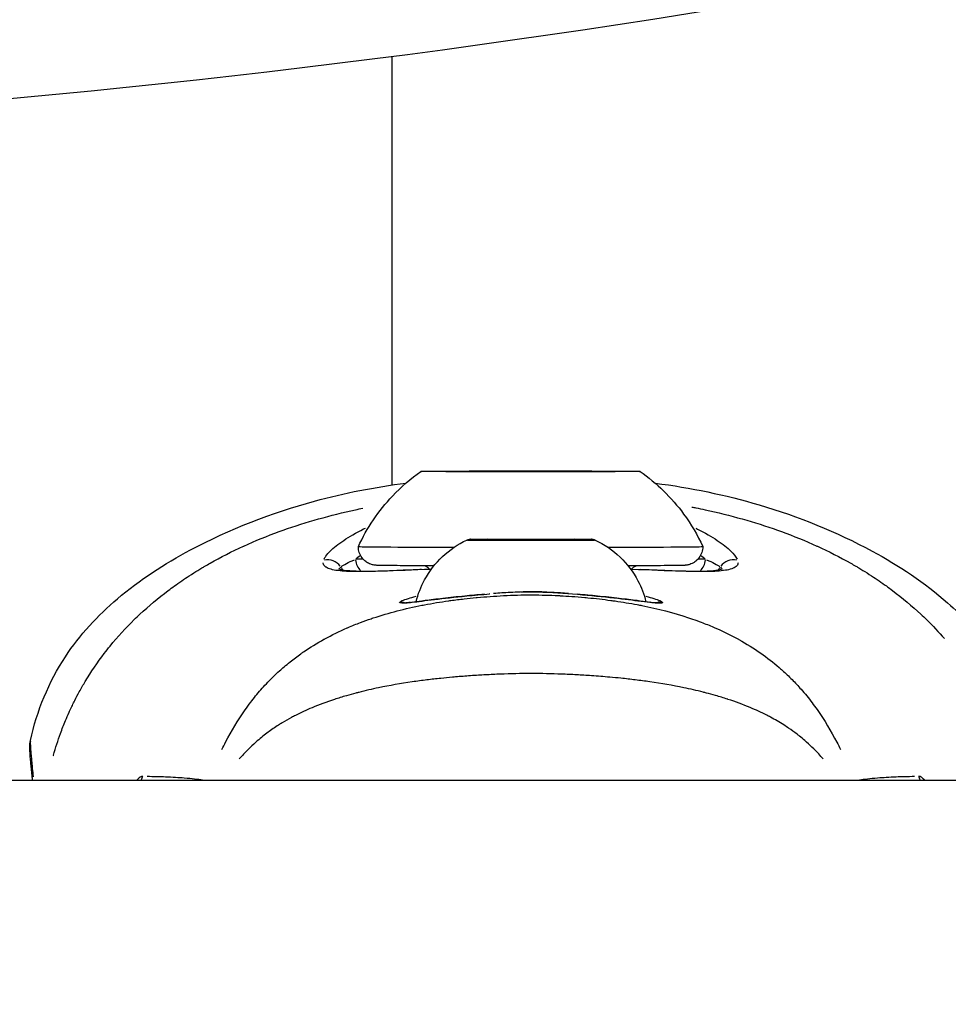
# Model space of a CAD drawing. Units: millimetres. Extents: x -630 to 20909, y 5 to 16285.
# Drawn here: x 4558 to 4617, y 11005 to 11068 of the extents above; entities that cross this region are included whole.
import ezdxf

# ---------------------------------------------------------------- set-up
doc = ezdxf.new("R2010")
doc.units = ezdxf.units.MM
doc.header["$MEASUREMENT"] = 0
doc.styles.get("Standard").update_dxf_attribs({"font": 'square721_bt_roman.ttf'})
doc.dimstyles.get("Standard").update_dxf_attribs({"dimtxt": 200, "dimasz": 100, "dimexe": 0.18, "dimexo": 0.0625, "dimgap": 40, "dimtad": 1, "dimdec": 0, "dimlfac": 0.1, "dimrnd": 5, "dimzin": 0, "dimdsep": 46, "dimtxsty": 'Standard', "dimcen": 0.09, "dimse1": 1, "dimse2": 1, "dimadec": 0, "dimazin": 0, "dimtfac": 1, "dimtdec": 0, "dimtofl": 0, "dimtmove": 0, "dimatfit": 3, "dimfxl": 1, "dimtolj": 1, "dimtzin": 0, "dimarcsym": 0})

# ---------------------------------------------------------------- blocks, each defined once
blk = doc.blocks.new('*D1')
at = {"color": 0, "lineweight": -2, "transparency": 16777216}
blk.add_line((252.589, 15776.29), (8642.548, 15776.29), dxfattribs=at)
at = {"color": 0, "transparency": 16777216}
for points in [[(252.589, 15817.956), (252.589, 15734.623), (2.589, 15776.29)], [(8642.548, 15817.956), (8642.548, 15734.623), (8892.548, 15776.29)]]:
    blk.add_solid(points, dxfattribs=at)
at = {"layer": 'Defpoints', "color": 0, "transparency": 16777216}
for p in [(8892.548, 15776.29), (2.589, 11225.148), (8892.548, 10743.285)]:
    blk.add_point(p, dxfattribs=at)
at = {"color": 0, "transparency": 16777216, "insert": (4447.568, 16055.756), "char_height": 350, "attachment_point": 5}
blk.add_mtext('\\A1;890', dxfattribs=at)
blk = doc.blocks.new('*D16')
at = {"color": 0, "lineweight": -2, "transparency": 16777216}
blk.add_line((8979.7, 13519.725), (8979.7, 10715.025), dxfattribs=at)
at = {"color": 0, "transparency": 16777216}
for points in [[(8963.034, 13519.725), (8996.367, 13519.725), (8979.7, 13619.725)], [(8963.034, 10715.025), (8996.367, 10715.025), (8979.7, 10615.025)]]:
    blk.add_solid(points, dxfattribs=at)
at = {"layer": 'Defpoints', "color": 0, "transparency": 16777216}
for p in [(1214.676, 13619.725), (1685.739, 10615.025), (8979.7, 10615.025)]:
    blk.add_point(p, dxfattribs=at)
at = {"color": 0, "transparency": 16777216, "insert": (9122.118, 12117.375), "char_height": 200, "attachment_point": 5, "rotation": 90}
blk.add_mtext('\\A1;300', dxfattribs=at)

msp = doc.modelspace()

# ---------------------------------------------------------------- linework, layer by layer
for p, q in [((4581.591, 11065.343), (4581.591, 11037.967)), ((4587.189, 11038.84), (4587.189, 11038.834)), ((4588.22, 11038.826), (4588.22, 11038.824)), ((4588.314, 11038.846), (4588.314, 11038.829)), ((4588.317, 11038.829), (4588.317, 11038.823)), ((4588.947, 11038.837), (4588.947, 11038.822)), ((4589.417, 11038.85), (4589.417, 11038.842)), ((4591.472, 11038.85), (4591.472, 11038.842)), ((4591.947, 11038.837), (4591.947, 11038.822)), ((4592.578, 11038.846), (4592.578, 11038.823)), ((4592.581, 11038.829), (4592.581, 11038.823)), ((4592.679, 11038.826), (4592.679, 11038.824)), ((4593.704, 11038.84), (4593.704, 11038.834)), ((4587.729, 11034.5), (4589.102, 11034.51)), ((4589.106, 11034.49), (4587.729, 11034.5)), ((4589.102, 11034.51), (4591.852, 11034.51)), ((4589.102, 11034.51), (4589.102, 11034.49)), ((4591.856, 11034.49), (4589.106, 11034.49)), ((4591.852, 11034.51), (4593.229, 11034.5)), ((4591.852, 11034.51), (4591.852, 11034.49)), ((4593.229, 11034.5), (4591.856, 11034.49)), ((4583.139, 11030.51), (4583.139, 11030.51)), ((4597.819, 11030.511), (4597.819, 11030.511)), ((4581.591, 11025.18), (4581.591, 11025.18)), ((4596.697, 11025.572), (4596.697, 11025.572)), ((4444.12, 11019.118), (4667.597, 11019.118))]:
    msp.add_line(p, q)
msp.add_arc((4499.263, 11700.025), 640, 257.043081, 282.956919)
for centre, major_axis in [((4590.447, 11038.837), (7, 0)), ((4590.447, 11038.837), (1.5, 0)), ((4590.479, 11034.5), (3.891, 0))]:
    msp.add_ellipse(centre, major_axis=major_axis, ratio=0.004317)
for centre, major_axis, ratio, start_param, end_param in [((4587.283, 11038.837), (-0.7, 0), 0.004317, 4.846973, 7.721205), ((4587.015, 11038.846), (1.298, 0), 0.004317, 4.846973, 6.674008), ((4587.019, 11038.829), (1.298, 0), 0.004317, 5.894171, 7.721205), ((4588.863, 11038.849), (-0.7, 0), 0.004317, 3.799776, 6.674008), ((4588.868, 11038.825), (-0.7, 0), 0.004317, 5.894171, 8.768403), ((4590.444, 11038.854), (1.298, 0), 0.004317, 3.799776, 5.62681), ((4590.451, 11038.82), (-1.298, 0), 0.004317, 3.799776, 5.62681), ((4592.027, 11038.849), (0.7, 0), 0.004317, 5.894171, 8.768403), ((4592.032, 11038.825), (0.7, 0), 0.004317, 3.799776, 6.674008), ((4593.876, 11038.846), (-1.298, 0), 0.004317, 5.894171, 7.721205), ((4593.88, 11038.829), (-1.298, 0), 0.004317, 4.846973, 6.674008), ((4593.612, 11038.837), (0.7, 0), 0.004317, 4.846973, 7.721205), ((4590.447, 11034.037), (-11, 0), 0.004317, 6.281198, 7.394604), ((4590.479, 11034.453), (-4.104, 0), 0.004317, 0.148801, 2.992791), ((4590.447, 11034.037), (11, 0), 0.004317, 5.17819, 6.285172), ((4577.491, 11032.207), (-0.944, 0.33), 0.975653, 4.106415, 5.254998), ((4579.168, 11033.24), (-0.021, 1), 0.980128, 2.104042, 2.304628), ((4580.199, 11033.255), (-0.011, 1), 0.92879, 1.63756, 2.420674), ((4590.447, 11033.202), (-12.034, 0), 0.004317, 5.810039, 5.898627), ((4590.447, 11033.202), (12.034, 0), 0.004317, 0.386272, 0.473236), ((4600.689, 11033.255), (-0.011, -1), 0.928121, 0.720379, 1.503955), ((4601.725, 11033.24), (-0.021, -1), 0.979764, 0.834422, 1.037232), ((4603.402, 11032.207), (-0.941, -0.338), 0.975516, 4.162007, 5.310587), ((4587.875, 11030.514), (-0.039, 0.498), 0.307776, 0.001127, 0.021419), ((4593.091, 11030.514), (0.039, 0.498), 0.308626, 6.261901, 6.282065), ((4582.183, 11029.997), (-0.441, 0.235), 0.997645, 4.74743, 5.378171), ((4582.183, 11029.997), (-0.436, 0.244), 0.997607, 4.712399, 4.712587), ((4582.952, 11029.985), (-0.058, 0.497), 0.917543, 0.004257, 0.080893), ((4598.009, 11029.985), (0.058, 0.497), 0.917865, 6.202997, 6.278965), ((4598.773, 11029.997), (-0.436, -0.244), 0.997539, 4.712401, 4.71262), ((4598.773, 11029.997), (0.105, 0.488), 0.999264, 0.035067, 0.666271), ((4566.978, 11018.682), (0.03, 1.5), 0.978081, 1.12345, 1.286343), ((4613.939, 11018.682), (0.031, -1.5), 0.978448, 1.855076, 2.017972)]:
    msp.add_ellipse(centre, major_axis=major_axis, ratio=ratio, start_param=start_param, end_param=end_param)
for points, knots in [([(4579.447, 11034.037), (4579.99, 11035.216), (4580.735, 11036.319), (4582.178, 11037.845), (4582.791, 11038.376), (4583.448, 11038.837)], [0, 0, 0, 0, 0.3891498, 0.3891498, 0.6299818, 0.6299818, 0.6299818, 0.6299818]), ([(4597.447, 11038.837), (4598.509, 11038.091), (4599.459, 11037.159), (4600.7, 11035.465), (4601.112, 11034.766), (4601.447, 11034.037)], [0, 0, 0, 0, 0.38915, 0.38915, 0.6299818, 0.6299818, 0.6299818, 0.6299818]), ([(4558.503, 11021.65), (4558.915, 11023.539), (4559.671, 11025.394), (4561.651, 11028.39), (4562.8, 11029.631), (4565.485, 11031.911), (4567.07, 11032.935), (4571.216, 11035.15), (4573.905, 11036.188), (4578.561, 11037.459), (4580.515, 11037.84), (4582.49, 11038.089)], [0, 0, 0, 0, 0.581397, 0.581397, 1.082462, 1.082462, 1.650604, 1.650604, 2.507728, 2.507728, 3.103325, 3.103325, 3.103325, 3.103325]), ([(4598.411, 11038.084), (4600.668, 11037.797), (4602.895, 11037.337), (4607.554, 11035.955), (4609.99, 11034.976), (4613.98, 11032.82), (4615.625, 11031.736), (4617.576, 11030.015), (4618.045, 11029.56), (4618.487, 11029.08)], [0.795706, 0.795706, 0.795706, 0.795706, 1.475654, 1.475654, 2.258601, 2.258601, 2.851145, 2.851145, 3.04791, 3.04791, 3.04791, 3.04791]), ([(4559.962, 11020.663), (4559.967, 11020.68), (4559.971, 11020.698), (4559.976, 11020.715), (4560.108, 11021.183), (4560.257, 11021.646), (4560.422, 11022.101), (4560.523, 11022.377), (4560.629, 11022.651), (4560.742, 11022.923), (4560.816, 11023.1), (4560.892, 11023.277), (4560.971, 11023.452), (4560.989, 11023.493), (4561.008, 11023.533), (4561.026, 11023.573), (4561.076, 11023.681), (4561.126, 11023.788), (4561.178, 11023.895), (4561.229, 11024.001), (4561.28, 11024.104), (4561.332, 11024.207), (4561.426, 11024.394), (4561.523, 11024.579), (4561.624, 11024.763), (4561.745, 11024.984), (4561.87, 11025.202), (4562, 11025.418), (4562.371, 11026.037), (4562.779, 11026.635), (4563.218, 11027.209), (4563.34, 11027.368), (4563.464, 11027.526), (4563.59, 11027.681), (4564.07, 11028.27), (4564.584, 11028.833), (4565.133, 11029.37), (4565.252, 11029.487), (4565.373, 11029.603), (4565.495, 11029.717), (4566.063, 11030.248), (4566.664, 11030.751), (4567.297, 11031.227), (4567.427, 11031.325), (4567.559, 11031.422), (4567.693, 11031.518), (4568.002, 11031.741), (4568.319, 11031.957), (4568.643, 11032.167), (4568.829, 11032.288), (4569.042, 11032.421), (4569.197, 11032.517), (4569.283, 11032.569), (4569.368, 11032.621), (4569.454, 11032.672), (4569.516, 11032.708), (4569.577, 11032.745), (4569.639, 11032.781), (4569.75, 11032.846), (4569.862, 11032.91), (4569.974, 11032.974), (4570.664, 11033.363), (4571.374, 11033.724), (4572.102, 11034.056), (4572.111, 11034.06), (4572.121, 11034.064), (4572.13, 11034.068), (4572.868, 11034.404), (4573.623, 11034.712), (4574.398, 11034.994), (4574.48, 11035.024), (4574.563, 11035.053), (4574.645, 11035.082), (4576.12, 11035.606), (4577.661, 11036.038), (4579.268, 11036.386), (4579.42, 11036.419), (4579.574, 11036.452), (4579.728, 11036.483)], [0.1759623, 0.1759623, 0.1759623, 0.1759623, 0.1770924, 0.1770924, 0.1770924, 0.2075249, 0.2075249, 0.2075249, 0.2259917, 0.2259917, 0.2259917, 0.2380834, 0.2380834, 0.2380834, 0.2408765, 0.2408765, 0.2408765, 0.2483188, 0.2483188, 0.2483188, 0.2557612, 0.2557612, 0.2557612, 0.2692616, 0.2692616, 0.2692616, 0.2855308, 0.2855308, 0.2855308, 0.3321548, 0.3321548, 0.3321548, 0.3450699, 0.3450699, 0.3450699, 0.3939725, 0.3939725, 0.3939725, 0.404609, 0.404609, 0.404609, 0.4539539, 0.4539539, 0.4539539, 0.4641481, 0.4641481, 0.4641481, 0.4877859, 0.4877859, 0.4877859, 0.50136, 0.50136, 0.50136, 0.5088024, 0.5088024, 0.5088024, 0.514106, 0.514106, 0.514106, 0.5236872, 0.5236872, 0.5236872, 0.5824684, 0.5824684, 0.5824684, 0.5832263, 0.5832263, 0.5832263, 0.6427654, 0.6427654, 0.6427654, 0.6490612, 0.6490612, 0.6490612, 0.7618436, 0.7618436, 0.7618436, 0.7725705, 0.7725705, 0.7725705, 0.7725705]), ([(4600.754, 11036.561), (4600.838, 11036.545), (4600.923, 11036.528), (4601.007, 11036.511), (4601.207, 11036.471), (4601.406, 11036.429), (4601.605, 11036.386), (4603.211, 11036.038), (4604.751, 11035.606), (4606.225, 11035.083), (4606.308, 11035.053), (4606.391, 11035.024), (4606.474, 11034.994), (4607.249, 11034.711), (4608.005, 11034.404), (4608.742, 11034.068), (4608.751, 11034.064), (4608.76, 11034.06), (4608.768, 11034.056), (4609.497, 11033.724), (4610.207, 11033.363), (4610.898, 11032.973), (4611.01, 11032.91), (4611.121, 11032.846), (4611.232, 11032.781), (4611.294, 11032.745), (4611.356, 11032.708), (4611.418, 11032.671), (4611.504, 11032.62), (4611.589, 11032.568), (4611.675, 11032.516), (4611.83, 11032.421), (4612.042, 11032.288), (4612.227, 11032.168), (4612.552, 11031.957), (4612.869, 11031.741), (4613.179, 11031.518), (4613.312, 11031.422), (4613.444, 11031.325), (4613.574, 11031.227), (4614.207, 11030.751), (4614.808, 11030.248), (4615.376, 11029.717), (4615.499, 11029.603), (4615.619, 11029.487), (4615.738, 11029.371), (4616.137, 11028.98), (4616.518, 11028.575), (4616.881, 11028.157)], [0.2183882, 0.2183882, 0.2183882, 0.2183882, 0.2242373, 0.2242373, 0.2242373, 0.2381542, 0.2381542, 0.2381542, 0.3508909, 0.3508909, 0.3508909, 0.3572312, 0.3572312, 0.3572312, 0.4167698, 0.4167698, 0.4167698, 0.4174837, 0.4174837, 0.4174837, 0.4763083, 0.4763083, 0.4763083, 0.4858447, 0.4858447, 0.4858447, 0.491193, 0.491193, 0.491193, 0.4986353, 0.4986353, 0.4986353, 0.5121736, 0.5121736, 0.5121736, 0.5358469, 0.5358469, 0.5358469, 0.5460142, 0.5460142, 0.5460142, 0.5953854, 0.5953854, 0.5953854, 0.6060035, 0.6060035, 0.6060035, 0.641571, 0.641571, 0.641571, 0.641571]), ([(4577.256, 11033.239), (4577.287, 11033.3), (4577.326, 11033.365), (4577.447, 11033.531), (4577.538, 11033.636), (4577.867, 11033.962), (4578.157, 11034.193), (4578.871, 11034.67), (4579.301, 11034.918), (4579.822, 11035.179), (4579.861, 11035.198), (4579.9, 11035.217)], [0.024056935, 0.024056935, 0.024056935, 0.024056935, 0.024902667, 0.024902667, 0.02615399, 0.02615399, 0.028656636, 0.028656636, 0.031159282, 0.031159282, 0.031357575, 0.031357575, 0.031357575, 0.031357575]), ([(4601.002, 11035.207), (4601.036, 11035.19), (4601.07, 11035.173), (4601.593, 11034.912), (4602.015, 11034.668), (4602.551, 11034.311), (4602.713, 11034.194), (4603.005, 11033.964), (4603.134, 11033.85), (4603.429, 11033.559), (4603.56, 11033.39), (4603.637, 11033.238)], [0.056012832, 0.056012832, 0.056012832, 0.056012832, 0.056185742, 0.056185742, 0.058688388, 0.058688388, 0.059939711, 0.059939711, 0.061191035, 0.061191035, 0.063289425, 0.063289425, 0.063289425, 0.063289425]), ([(4584.277, 11032.804), (4584.141, 11032.805), (4584.009, 11032.805), (4583.105, 11032.809), (4582.435, 11032.812), (4581.4, 11032.82), (4581.026, 11032.825), (4580.734, 11032.831), (4580.68, 11032.832), (4580.597, 11032.836), (4580.578, 11032.836), (4580.492, 11032.847), (4580.472, 11032.849), (4580.42, 11032.858), (4580.383, 11032.866), (4580.312, 11032.884), (4580.278, 11032.895), (4580.194, 11032.924), (4580.143, 11032.947), (4580.014, 11033.014), (4579.938, 11033.065), (4579.778, 11033.202), (4579.697, 11033.295), (4579.565, 11033.504), (4579.514, 11033.624), (4579.459, 11033.841), (4579.447, 11033.94), (4579.447, 11034.037)], [2.350388, 2.350388, 2.350388, 2.350388, 2.40247, 2.40247, 2.715301, 2.715301, 3.028931, 3.028931, 3.136749, 3.136749, 3.188283, 3.188283, 3.199507, 3.199507, 3.213385, 3.213385, 3.224539, 3.224539, 3.241408, 3.241408, 3.268754, 3.268754, 3.304883, 3.304883, 3.343018, 3.343018, 3.372295, 3.372295, 3.372295, 3.372295]), ([(4583.139, 11030.511), (4583.259, 11030.995), (4583.442, 11031.466), (4583.977, 11032.457), (4584.37, 11032.968), (4585.282, 11033.828), (4585.811, 11034.188), (4586.376, 11034.453)], [0.0435211, 0.0435211, 0.0435211, 0.0435211, 0.192349, 0.192349, 0.3812233, 0.3812233, 0.5683867, 0.5683867, 0.5683867, 0.5683867]), ([(4586.376, 11034.453), (4586.395, 11034.462), (4586.415, 11034.47), (4586.45, 11034.481), (4586.465, 11034.485), (4586.487, 11034.49), (4586.494, 11034.491), (4586.511, 11034.494), (4586.52, 11034.496), (4586.534, 11034.497), (4586.54, 11034.498), (4586.554, 11034.499), (4586.56, 11034.5), (4586.581, 11034.501), (4586.592, 11034.501), (4586.645, 11034.503), (4586.702, 11034.504), (4586.94, 11034.507), (4587.189, 11034.509), (4587.774, 11034.512), (4588.099, 11034.513), (4588.808, 11034.515), (4589.201, 11034.516), (4590.008, 11034.517), (4590.432, 11034.517), (4591.256, 11034.517), (4591.667, 11034.516), (4592.424, 11034.515), (4592.781, 11034.514), (4593.396, 11034.511), (4593.662, 11034.51), (4594.073, 11034.507), (4594.221, 11034.505), (4594.333, 11034.503), (4594.354, 11034.502), (4594.383, 11034.501), (4594.392, 11034.5), (4594.412, 11034.499), (4594.417, 11034.498), (4594.431, 11034.497), (4594.442, 11034.495), (4594.468, 11034.491), (4594.484, 11034.487), (4594.514, 11034.479), (4594.528, 11034.475), (4594.556, 11034.465), (4594.569, 11034.459), (4594.582, 11034.453)], [0, 0, 0, 0, 0.006477, 0.006477, 0.011626, 0.011626, 0.014587, 0.014587, 0.01908, 0.01908, 0.024117, 0.024117, 0.033133, 0.033133, 0.05788, 0.05788, 0.132314, 0.132314, 0.279399, 0.279399, 0.40414, 0.40414, 0.528444, 0.528444, 0.652601, 0.652601, 0.776723, 0.776723, 0.90086, 0.90086, 1.02508, 1.02508, 1.149633, 1.149633, 1.187735, 1.187735, 1.206398, 1.206398, 1.211445, 1.211445, 1.217655, 1.217655, 1.223389, 1.223389, 1.228057, 1.228057, 1.232544, 1.232544, 1.232544, 1.232544]), ([(4594.582, 11034.453), (4595.163, 11034.18), (4595.705, 11033.808), (4596.622, 11032.929), (4597.011, 11032.413), (4597.529, 11031.434), (4597.703, 11030.979), (4597.819, 11030.512)], [0, 0, 0, 0, 0.1922959, 0.1922959, 0.3811549, 0.3811549, 0.5248029, 0.5248029, 0.5248029, 0.5248029]), ([(4601.447, 11034.037), (4601.447, 11033.907), (4601.426, 11033.776), (4601.343, 11033.532), (4601.282, 11033.417), (4601.129, 11033.213), (4601.035, 11033.123), (4600.88, 11033.015), (4600.826, 11032.984), (4600.72, 11032.932), (4600.667, 11032.911), (4600.579, 11032.883), (4600.542, 11032.873), (4600.492, 11032.862), (4600.474, 11032.858), (4600.434, 11032.851), (4600.414, 11032.848), (4600.379, 11032.843), (4600.364, 11032.842), (4600.33, 11032.839), (4600.315, 11032.838), (4600.263, 11032.834), (4600.235, 11032.833), (4600.098, 11032.829), (4599.952, 11032.826), (4599.347, 11032.819), (4598.726, 11032.814), (4597.559, 11032.808), (4597.137, 11032.806), (4596.681, 11032.805)], [0, 0, 0, 0, 0.03897, 0.03897, 0.077231, 0.077231, 0.115494, 0.115494, 0.134181, 0.134181, 0.151547, 0.151547, 0.163781, 0.163781, 0.170778, 0.170778, 0.181751, 0.181751, 0.194303, 0.194303, 0.217047, 0.217047, 0.28055, 0.28055, 0.471609, 0.471609, 0.837449, 0.837449, 1.013379, 1.013379, 1.013379, 1.013379]), ([(4583.491, 11032.566), (4583.325, 11032.559), (4583.162, 11032.552), (4583.001, 11032.546), (4582.986, 11032.545), (4582.971, 11032.544), (4582.956, 11032.544), (4582.61, 11032.529), (4582.273, 11032.516), (4581.953, 11032.503), (4581.938, 11032.502), (4581.922, 11032.502), (4581.907, 11032.501), (4581.59, 11032.488), (4581.288, 11032.477), (4581, 11032.467), (4580.985, 11032.466), (4580.97, 11032.466), (4580.955, 11032.465), (4580.67, 11032.455), (4580.399, 11032.447), (4580.142, 11032.442), (4580.128, 11032.442), (4580.115, 11032.441), (4580.101, 11032.441), (4579.846, 11032.436), (4579.603, 11032.433), (4579.377, 11032.434), (4579.365, 11032.435), (4579.353, 11032.435), (4579.341, 11032.435), (4578.878, 11032.438), (4578.483, 11032.456), (4578.155, 11032.498), (4578.148, 11032.498), (4578.141, 11032.499), (4578.134, 11032.5), (4577.974, 11032.521), (4577.831, 11032.548), (4577.707, 11032.583), (4577.702, 11032.584), (4577.698, 11032.585), (4577.694, 11032.586), (4577.569, 11032.621), (4577.465, 11032.664), (4577.384, 11032.715), (4577.382, 11032.717), (4577.381, 11032.718), (4577.379, 11032.719), (4577.298, 11032.771), (4577.242, 11032.832), (4577.213, 11032.902), (4577.213, 11032.903), (4577.212, 11032.904), (4577.212, 11032.905), (4577.199, 11032.937), (4577.192, 11032.971), (4577.191, 11033.007)], [0.02915954, 0.02915954, 0.02915954, 0.02915954, 0.0297616, 0.0297616, 0.0297616, 0.02981721, 0.02981721, 0.02981721, 0.0311144, 0.0311144, 0.0311144, 0.03117621, 0.03117621, 0.03117621, 0.0324672, 0.0324672, 0.0324672, 0.03253432, 0.03253432, 0.03253432, 0.03382, 0.03382, 0.03382, 0.03388941, 0.03388941, 0.03388941, 0.0351728, 0.0351728, 0.0351728, 0.03524084, 0.03524084, 0.03524084, 0.0378784, 0.0378784, 0.0378784, 0.03793427, 0.03793427, 0.03793427, 0.0392312, 0.0392312, 0.0392312, 0.03927615, 0.03927615, 0.03927615, 0.040584, 0.040584, 0.040584, 0.0406153, 0.0406153, 0.0406153, 0.0419368, 0.0419368, 0.0419368, 0.04195358, 0.04195358, 0.04195358, 0.04254592, 0.04254592, 0.04254592, 0.04254592]), ([(4583.997, 11032.597), (4583.96, 11032.637), (4583.919, 11032.673), (4583.843, 11032.725), (4583.81, 11032.745), (4583.745, 11032.777), (4583.713, 11032.789), (4583.674, 11032.802), (4583.666, 11032.804), (4583.658, 11032.807)], [0.05592443, 0.05592443, 0.05592443, 0.05592443, 0.07217767, 0.07217767, 0.08379692, 0.08379692, 0.09435534, 0.09435534, 0.09703902, 0.09703902, 0.09703902, 0.09703902]), ([(4597.236, 11032.807), (4597.216, 11032.801), (4597.194, 11032.793), (4597.14, 11032.772), (4597.106, 11032.756), (4597.023, 11032.708), (4596.974, 11032.672), (4596.92, 11032.62), (4596.909, 11032.609), (4596.898, 11032.598)], [2.27523341, 2.27523341, 2.27523341, 2.27523341, 2.28241373, 2.28241373, 2.29370046, 2.29370046, 2.31160801, 2.31160801, 2.31627722, 2.31627722, 2.31627722, 2.31627722]), ([(4603.703, 11033.007), (4603.703, 11032.971), (4603.696, 11032.937), (4603.684, 11032.906), (4603.684, 11032.905), (4603.683, 11032.904), (4603.683, 11032.903), (4603.655, 11032.832), (4603.6, 11032.772), (4603.521, 11032.72), (4603.519, 11032.719), (4603.517, 11032.718), (4603.515, 11032.716), (4603.436, 11032.665), (4603.334, 11032.623), (4603.211, 11032.588), (4603.207, 11032.586), (4603.202, 11032.585), (4603.197, 11032.584), (4603.074, 11032.549), (4602.933, 11032.522), (4602.775, 11032.501), (4602.768, 11032.5), (4602.76, 11032.499), (4602.753, 11032.498), (4602.429, 11032.456), (4602.038, 11032.438), (4601.584, 11032.435), (4601.571, 11032.435), (4601.557, 11032.435), (4601.544, 11032.434), (4601.322, 11032.433), (4601.083, 11032.436), (4600.831, 11032.441), (4600.815, 11032.441), (4600.799, 11032.441), (4600.783, 11032.441), (4600.53, 11032.447), (4600.264, 11032.455), (4599.984, 11032.464), (4599.967, 11032.465), (4599.949, 11032.465), (4599.931, 11032.466), (4599.35, 11032.486), (4598.712, 11032.512), (4598.016, 11032.541), (4597.997, 11032.542), (4597.978, 11032.543), (4597.959, 11032.544), (4597.799, 11032.55), (4597.636, 11032.557), (4597.47, 11032.564)], [0.00074365, 0.00074365, 0.00074365, 0.00074365, 0.00133454, 0.00133454, 0.00133454, 0.0013528, 0.0013528, 0.0013528, 0.00267134, 0.00267134, 0.00267134, 0.0027056, 0.0027056, 0.0027056, 0.004009, 0.004009, 0.004009, 0.0040584, 0.0040584, 0.0040584, 0.00534905, 0.00534905, 0.00534905, 0.0054112, 0.0054112, 0.0054112, 0.00803928, 0.00803928, 0.00803928, 0.0081168, 0.0081168, 0.0081168, 0.00938914, 0.00938914, 0.00938914, 0.0094696, 0.0094696, 0.0094696, 0.01074239, 0.01074239, 0.01074239, 0.0108224, 0.0108224, 0.0108224, 0.01345543, 0.01345543, 0.01345543, 0.013528, 0.013528, 0.013528, 0.01412926, 0.01412926, 0.01412926, 0.01412926]), ([(4578.19, 11032.616), (4578.19, 11032.616), (4578.192, 11032.615), (4578.213, 11032.606), (4578.281, 11032.582), (4578.553, 11032.528), (4578.811, 11032.499), (4579.608, 11032.46), (4580.236, 11032.465), (4581.863, 11032.51), (4582.941, 11032.552), (4584.121, 11032.602)], [0.102775, 0.102775, 0.102775, 0.102775, 0.12499, 0.12499, 0.258049, 0.258049, 0.476052, 0.476052, 0.817641, 0.817641, 1.231016, 1.231016, 1.231016, 1.231016]), ([(4596.838, 11032.601), (4596.861, 11032.6), (4596.884, 11032.599), (4598.087, 11032.548), (4599.161, 11032.506), (4600.921, 11032.46), (4601.645, 11032.462), (4602.356, 11032.529), (4602.53, 11032.561), (4602.677, 11032.601), (4602.705, 11032.614), (4602.705, 11032.614)], [2.568267, 2.568267, 2.568267, 2.568267, 2.576301, 2.576301, 2.993081, 2.993081, 3.407376, 3.407376, 3.592504, 3.592504, 3.688383, 3.688383, 3.688383, 3.688383]), ([(4570.73, 11021.083), (4570.808, 11021.24), (4570.888, 11021.396), (4570.97, 11021.552), (4571.334, 11022.245), (4571.743, 11022.934), (4572.212, 11023.602), (4572.328, 11023.766), (4572.447, 11023.929), (4572.57, 11024.09), (4572.776, 11024.362), (4572.994, 11024.629), (4573.221, 11024.889), (4573.335, 11025.019), (4573.452, 11025.147), (4573.571, 11025.274), (4573.841, 11025.561), (4574.123, 11025.838), (4574.418, 11026.104), (4574.511, 11026.188), (4574.607, 11026.272), (4574.703, 11026.354), (4574.828, 11026.461), (4574.955, 11026.567), (4575.084, 11026.669), (4575.312, 11026.851), (4575.545, 11027.027), (4575.784, 11027.195), (4575.839, 11027.234), (4575.896, 11027.273), (4575.952, 11027.312), (4576.371, 11027.599), (4576.804, 11027.865), (4577.252, 11028.112), (4577.267, 11028.12), (4577.282, 11028.129), (4577.297, 11028.137), (4577.761, 11028.391), (4578.24, 11028.624), (4578.734, 11028.839), (4578.753, 11028.848), (4578.773, 11028.856), (4578.792, 11028.864), (4579.053, 11028.977), (4579.318, 11029.084), (4579.587, 11029.186), (4579.81, 11029.271), (4580.036, 11029.352), (4580.263, 11029.429), (4580.308, 11029.445), (4580.352, 11029.46), (4580.397, 11029.475), (4581.4, 11029.809), (4582.438, 11030.075), (4583.51, 11030.286), (4583.567, 11030.297), (4583.625, 11030.308), (4583.683, 11030.319), (4584.187, 11030.415), (4584.698, 11030.499), (4585.218, 11030.572), (4585.264, 11030.578), (4585.31, 11030.585), (4585.356, 11030.591), (4585.635, 11030.629), (4585.917, 11030.664), (4586.198, 11030.696), (4586.455, 11030.725), (4586.713, 11030.751), (4586.972, 11030.775), (4586.993, 11030.777), (4587.015, 11030.779), (4587.036, 11030.781), (4587.315, 11030.807), (4587.595, 11030.829), (4587.875, 11030.849), (4588.155, 11030.869), (4588.435, 11030.887), (4588.716, 11030.901), (4588.726, 11030.902), (4588.736, 11030.902), (4588.746, 11030.903), (4589.319, 11030.932), (4589.893, 11030.949), (4590.476, 11030.95), (4590.499, 11030.95), (4590.521, 11030.95), (4590.543, 11030.95), (4591.113, 11030.949), (4591.678, 11030.931), (4592.238, 11030.903), (4592.271, 11030.901), (4592.304, 11030.899), (4592.337, 11030.898), (4592.584, 11030.884), (4592.83, 11030.869), (4593.076, 11030.852), (4593.355, 11030.832), (4593.634, 11030.81), (4593.911, 11030.785), (4593.975, 11030.779), (4594.04, 11030.773), (4594.104, 11030.767), (4594.598, 11030.72), (4595.089, 11030.664), (4595.577, 11030.598), (4595.668, 11030.586), (4595.758, 11030.573), (4595.848, 11030.561), (4596.323, 11030.493), (4596.795, 11030.416), (4597.258, 11030.328), (4597.358, 11030.309), (4597.458, 11030.29), (4597.558, 11030.27), (4598.587, 11030.065), (4599.581, 11029.809), (4600.541, 11029.491), (4600.625, 11029.463), (4600.708, 11029.435), (4600.792, 11029.406), (4600.977, 11029.342), (4601.162, 11029.275), (4601.345, 11029.206), (4601.614, 11029.105), (4601.881, 11028.998), (4602.143, 11028.886), (4602.2, 11028.862), (4602.258, 11028.837), (4602.315, 11028.811), (4602.789, 11028.603), (4603.247, 11028.379), (4603.692, 11028.135), (4603.711, 11028.124), (4603.731, 11028.113), (4603.751, 11028.102), (4604.24, 11027.831), (4604.709, 11027.539), (4605.162, 11027.221), (4605.565, 11026.938), (4605.952, 11026.636), (4606.323, 11026.315), (4606.39, 11026.257), (4606.456, 11026.199), (4606.522, 11026.14), (4606.737, 11025.947), (4606.946, 11025.747), (4607.148, 11025.543), (4607.249, 11025.441), (4607.348, 11025.338), (4607.446, 11025.233), (4607.542, 11025.13), (4607.636, 11025.026), (4607.728, 11024.921), (4607.974, 11024.642), (4608.208, 11024.355), (4608.429, 11024.062), (4608.538, 11023.917), (4608.645, 11023.771), (4608.749, 11023.624), (4609.224, 11022.948), (4609.639, 11022.248), (4610.008, 11021.543), (4610.09, 11021.388), (4610.169, 11021.232), (4610.246, 11021.077)], [0.00296979, 0.00296979, 0.00296979, 0.00296979, 0.00362726, 0.00362726, 0.00362726, 0.00653811, 0.00653811, 0.00653811, 0.00725452, 0.00725452, 0.00725452, 0.00846215, 0.00846215, 0.00846215, 0.00906815, 0.00906815, 0.00906815, 0.01044428, 0.01044428, 0.01044428, 0.01088178, 0.01088178, 0.01088178, 0.01145086, 0.01145086, 0.01145086, 0.0124589, 0.0124589, 0.0124589, 0.01269541, 0.01269541, 0.01269541, 0.01444982, 0.01444982, 0.01444982, 0.01450904, 0.01450904, 0.01450904, 0.01632267, 0.01632267, 0.01632267, 0.01639354, 0.01639354, 0.01639354, 0.01734819, 0.01734819, 0.01734819, 0.01813631, 0.01813631, 0.01813631, 0.01829185, 0.01829185, 0.01829185, 0.02176357, 0.02176357, 0.02176357, 0.02195001, 0.02195001, 0.02195001, 0.0235772, 0.0235772, 0.0235772, 0.02372132, 0.02372132, 0.02372132, 0.02459328, 0.02459328, 0.02459328, 0.02539083, 0.02539083, 0.02539083, 0.02545719, 0.02545719, 0.02545719, 0.02631549, 0.02631549, 0.02631549, 0.02717378, 0.02717378, 0.02717378, 0.02720446, 0.02720446, 0.02720446, 0.0289507, 0.0289507, 0.0289507, 0.02901809, 0.02901809, 0.02901809, 0.03073103, 0.03073103, 0.03073103, 0.03083172, 0.03083172, 0.03083172, 0.03158867, 0.03158867, 0.03158867, 0.03244554, 0.03244554, 0.03244554, 0.03264535, 0.03264535, 0.03264535, 0.03417604, 0.03417604, 0.03417604, 0.03445898, 0.03445898, 0.03445898, 0.03594942, 0.03594942, 0.03594942, 0.03627261, 0.03627261, 0.03627261, 0.03960847, 0.03960847, 0.03960847, 0.03989987, 0.03989987, 0.03989987, 0.04054956, 0.04054956, 0.04054956, 0.04150306, 0.04150306, 0.04150306, 0.0417135, 0.0417135, 0.0417135, 0.0434497, 0.0434497, 0.0434497, 0.04352713, 0.04352713, 0.04352713, 0.04544588, 0.04544588, 0.04544588, 0.04715439, 0.04715439, 0.04715439, 0.04746092, 0.04746092, 0.04746092, 0.04846539, 0.04846539, 0.04846539, 0.04896802, 0.04896802, 0.04896802, 0.04946431, 0.04946431, 0.04946431, 0.05078166, 0.05078166, 0.05078166, 0.05143045, 0.05143045, 0.05143045, 0.05440892, 0.05440892, 0.05440892, 0.05506615, 0.05506615, 0.05506615, 0.05506615]), ([(4582.091, 11030.497), (4582.118, 11030.521), (4582.171, 11030.55), (4582.343, 11030.625), (4582.474, 11030.673), (4582.782, 11030.769), (4582.949, 11030.816), (4583.142, 11030.865)], [0.000206449, 0.000206449, 0.000206449, 0.000206449, 0.00137554, 0.00137554, 0.00275108, 0.00275108, 0.003922525, 0.003922525, 0.003922525, 0.003922525]), ([(4582.894, 11030.482), (4583.241, 11030.522), (4583.727, 11030.587), (4584.903, 11030.731), (4585.604, 11030.81), (4586.833, 11030.929), (4587.327, 11030.973), (4587.835, 11031.013)], [0, 0, 0, 0, 0.2680274, 0.2680274, 0.5314838, 0.5314838, 0.6921121, 0.6921121, 0.6921121, 0.6921121]), ([(4587.502, 11030.986), (4587.067, 11030.95), (4586.648, 11030.911), (4585.996, 11030.847), (4585.752, 11030.822), (4585.287, 11030.772), (4585.065, 11030.748), (4584.641, 11030.698), (4584.439, 11030.674), (4584.056, 11030.627), (4583.875, 11030.604), (4583.44, 11030.548), (4583.205, 11030.518), (4583.002, 11030.493)], [0.000348005, 0.000348005, 0.000348005, 0.000348005, 0.001740023, 0.001740023, 0.002610035, 0.002610035, 0.003480047, 0.003480047, 0.004350058, 0.004350058, 0.00522007, 0.00522007, 0.006612088, 0.006612088, 0.006612088, 0.006612088]), ([(4592.875, 11031.033), (4592.529, 11031.059), (4592.18, 11031.083), (4591.385, 11031.129), (4590.938, 11031.146), (4590.033, 11031.146), (4589.583, 11031.128), (4588.787, 11031.083), (4588.437, 11031.059), (4588.091, 11031.033)], [0.000268388, 0.000268388, 0.000268388, 0.000268388, 0.001341941, 0.001341941, 0.002683881, 0.002683881, 0.004025822, 0.004025822, 0.005099374, 0.005099374, 0.005099374, 0.005099374]), ([(4589.844, 11031.135), (4590.093, 11031.143), (4590.341, 11031.147), (4591.448, 11031.141), (4592.315, 11031.077), (4593.13, 11031.013)], [0.2044469, 0.2044469, 0.2044469, 0.2044469, 0.2787683, 0.2787683, 0.5365758, 0.5365758, 0.5365758, 0.5365758]), ([(4593.13, 11031.013), (4593.981, 11030.946), (4594.796, 11030.868), (4596.204, 11030.716), (4596.819, 11030.639), (4597.605, 11030.539), (4597.86, 11030.506), (4598.067, 11030.482)], [0, 0, 0, 0, 0.2690196, 0.2690196, 0.5316514, 0.5316514, 0.6919781, 0.6919781, 0.6919781, 0.6919781]), ([(4597.959, 11030.493), (4597.756, 11030.518), (4597.522, 11030.549), (4597.086, 11030.604), (4596.905, 11030.627), (4596.523, 11030.674), (4596.322, 11030.699), (4595.899, 11030.748), (4595.677, 11030.773), (4595.211, 11030.822), (4594.966, 11030.848), (4594.316, 11030.911), (4593.898, 11030.95), (4593.463, 11030.986)], [0.000348082, 0.000348082, 0.000348082, 0.000348082, 0.001740412, 0.001740412, 0.002610618, 0.002610618, 0.003480825, 0.003480825, 0.004351031, 0.004351031, 0.005221237, 0.005221237, 0.006613567, 0.006613567, 0.006613567, 0.006613567]), ([(4597.817, 11030.862), (4598.007, 11030.814), (4598.174, 11030.767), (4598.479, 11030.672), (4598.608, 11030.626), (4598.782, 11030.551), (4598.836, 11030.521), (4598.865, 11030.497)], [0.001602384, 0.001602384, 0.001602384, 0.001602384, 0.002747561, 0.002747561, 0.004121341, 0.004121341, 0.005290241, 0.005290241, 0.005290241, 0.005290241]), ([(4582.771, 11030.466), (4582.708, 11030.459), (4582.65, 11030.452), (4582.595, 11030.447), (4582.554, 11030.443), (4582.515, 11030.439), (4582.478, 11030.436), (4582.42, 11030.431), (4582.368, 11030.428), (4582.322, 11030.425), (4582.285, 11030.424), (4582.251, 11030.423), (4582.221, 11030.423), (4582.104, 11030.424), (4582.054, 11030.441), (4582.071, 11030.474)], [0.000217703, 0.000217703, 0.000217703, 0.000217703, 0.000710835, 0.000710835, 0.000710835, 0.001088517, 0.001088517, 0.001088517, 0.001684983, 0.001684983, 0.001684983, 0.002177033, 0.002177033, 0.002177033, 0.004136363, 0.004136363, 0.004136363, 0.004136363]), ([(4582.306, 11030.435), (4582.306, 11030.435), (4582.31, 11030.435), (4582.342, 11030.434), (4582.405, 11030.435), (4582.593, 11030.449), (4582.73, 11030.463), (4582.894, 11030.482)], [0.1063859, 0.1063859, 0.1063859, 0.1063859, 0.1344649, 0.1344649, 0.240008, 0.240008, 0.3674045, 0.3674045, 0.3674045, 0.3674045]), ([(4598.067, 11030.482), (4598.246, 11030.461), (4598.393, 11030.446), (4598.577, 11030.434), (4598.635, 11030.434), (4598.652, 11030.435), (4598.653, 11030.435), (4598.653, 11030.435)], [0, 0, 0, 0, 0.1391729, 0.1391729, 0.2451475, 0.2451475, 0.2602036, 0.2602036, 0.2602036, 0.2602036]), ([(4598.886, 11030.474), (4598.895, 11030.459), (4598.889, 11030.447), (4598.871, 11030.439), (4598.848, 11030.428), (4598.803, 11030.423), (4598.739, 11030.423), (4598.622, 11030.422), (4598.439, 11030.437), (4598.19, 11030.466)], [0.00021851, 0.00021851, 0.00021851, 0.00021851, 0.001092552, 0.001092552, 0.001092552, 0.00218379, 0.00218379, 0.00218379, 0.004151698, 0.004151698, 0.004151698, 0.004151698]), ([(4609.135, 11020.474), (4609.044, 11020.58), (4608.95, 11020.684), (4608.854, 11020.788), (4608.578, 11021.086), (4608.282, 11021.373), (4607.965, 11021.647), (4607.852, 11021.744), (4607.737, 11021.84), (4607.619, 11021.934), (4607.569, 11021.973), (4607.519, 11022.013), (4607.468, 11022.052), (4607.296, 11022.184), (4607.117, 11022.314), (4606.934, 11022.439), (4606.833, 11022.507), (4606.731, 11022.575), (4606.627, 11022.641), (4606.35, 11022.817), (4606.064, 11022.985), (4605.767, 11023.144), (4605.69, 11023.184), (4605.614, 11023.224), (4605.536, 11023.264), (4605.193, 11023.439), (4604.837, 11023.603), (4604.467, 11023.758), (4604.018, 11023.945), (4603.548, 11024.118), (4603.058, 11024.278), (4603.048, 11024.282), (4603.039, 11024.285), (4603.029, 11024.288), (4602.777, 11024.37), (4602.52, 11024.448), (4602.26, 11024.523), (4602.067, 11024.578), (4601.873, 11024.632), (4601.677, 11024.683), (4601.607, 11024.701), (4601.537, 11024.719), (4601.466, 11024.737), (4601.062, 11024.839), (4600.65, 11024.933), (4600.23, 11025.02), (4599.528, 11025.166), (4598.805, 11025.291), (4598.06, 11025.398), (4597.757, 11025.442), (4597.449, 11025.483), (4597.139, 11025.521), (4596.835, 11025.558), (4596.528, 11025.592), (4596.221, 11025.624), (4595.985, 11025.648), (4595.749, 11025.671), (4595.511, 11025.692), (4595.123, 11025.727), (4594.732, 11025.757), (4594.339, 11025.785), (4594.18, 11025.796), (4594.021, 11025.806), (4593.861, 11025.816), (4593.703, 11025.826), (4593.545, 11025.835), (4593.386, 11025.844), (4593.067, 11025.861), (4592.747, 11025.876), (4592.426, 11025.888), (4591.787, 11025.913), (4591.142, 11025.929), (4590.493, 11025.929), (4590.488, 11025.929), (4590.484, 11025.929), (4590.479, 11025.929), (4589.825, 11025.928), (4589.175, 11025.912), (4588.53, 11025.887), (4588.208, 11025.874), (4587.886, 11025.859), (4587.566, 11025.842), (4587.416, 11025.833), (4587.267, 11025.825), (4587.118, 11025.815), (4586.948, 11025.805), (4586.778, 11025.794), (4586.609, 11025.782), (4586.291, 11025.76), (4585.974, 11025.735), (4585.658, 11025.707), (4585.592, 11025.702), (4585.525, 11025.696), (4585.459, 11025.69), (4585.21, 11025.667), (4584.962, 11025.643), (4584.716, 11025.618), (4584.417, 11025.587), (4584.122, 11025.553), (4583.829, 11025.517), (4583.511, 11025.478), (4583.197, 11025.436), (4582.886, 11025.391), (4582.153, 11025.284), (4581.439, 11025.16), (4580.745, 11025.016), (4580.316, 11024.927), (4579.894, 11024.83), (4579.48, 11024.725), (4579.417, 11024.709), (4579.354, 11024.693), (4579.292, 11024.676), (4579.086, 11024.622), (4578.883, 11024.566), (4578.682, 11024.508), (4578.422, 11024.433), (4578.167, 11024.354), (4577.917, 11024.272), (4577.42, 11024.11), (4576.943, 11023.933), (4576.487, 11023.742), (4576.124, 11023.59), (4575.774, 11023.428), (4575.436, 11023.256), (4575.353, 11023.213), (4575.269, 11023.169), (4575.187, 11023.125), (4574.982, 11023.015), (4574.781, 11022.901), (4574.585, 11022.782), (4574.503, 11022.732), (4574.421, 11022.681), (4574.341, 11022.63), (4574.231, 11022.559), (4574.122, 11022.488), (4574.016, 11022.415), (4573.785, 11022.257), (4573.564, 11022.093), (4573.352, 11021.924), (4573.229, 11021.826), (4573.11, 11021.727), (4572.994, 11021.626), (4572.68, 11021.354), (4572.386, 11021.068), (4572.112, 11020.772), (4572.019, 11020.673), (4571.929, 11020.572), (4571.841, 11020.47)], [0.00368224, 0.00368224, 0.00368224, 0.00368224, 0.00430622, 0.00430622, 0.00430622, 0.00610246, 0.00610246, 0.00610246, 0.00674077, 0.00674077, 0.00674077, 0.00700972, 0.00700972, 0.00700972, 0.00792345, 0.00792345, 0.00792345, 0.00842596, 0.00842596, 0.00842596, 0.00976765, 0.00976765, 0.00976765, 0.01011115, 0.01011115, 0.01011115, 0.01163288, 0.01163288, 0.01163288, 0.01348153, 0.01348153, 0.01348153, 0.01351749, 0.01351749, 0.01351749, 0.01446609, 0.01446609, 0.01446609, 0.01516673, 0.01516673, 0.01516673, 0.01541762, 0.01541762, 0.01541762, 0.01685192, 0.01685192, 0.01685192, 0.01924874, 0.01924874, 0.01924874, 0.0202223, 0.0202223, 0.0202223, 0.0211756, 0.0211756, 0.0211756, 0.02190749, 0.02190749, 0.02190749, 0.02310697, 0.02310697, 0.02310697, 0.02359268, 0.02359268, 0.02359268, 0.02407357, 0.02407357, 0.02407357, 0.0250408, 0.0250408, 0.0250408, 0.02696307, 0.02696307, 0.02696307, 0.02697717, 0.02697717, 0.02697717, 0.02891374, 0.02891374, 0.02891374, 0.02988122, 0.02988122, 0.02988122, 0.03033345, 0.03033345, 0.03033345, 0.0308481, 0.0308481, 0.0308481, 0.03181453, 0.03181453, 0.03181453, 0.03201864, 0.03201864, 0.03201864, 0.0327805, 0.0327805, 0.0327805, 0.03370384, 0.03370384, 0.03370384, 0.03470731, 0.03470731, 0.03470731, 0.03707422, 0.03707422, 0.03707422, 0.03853761, 0.03853761, 0.03853761, 0.03875941, 0.03875941, 0.03875941, 0.0394896, 0.0394896, 0.0394896, 0.04043759, 0.04043759, 0.04043759, 0.04232111, 0.04232111, 0.04232111, 0.04381499, 0.04381499, 0.04381499, 0.04418628, 0.04418628, 0.04418628, 0.04511146, 0.04511146, 0.04511146, 0.04550018, 0.04550018, 0.04550018, 0.0460305, 0.0460305, 0.0460305, 0.04718537, 0.04718537, 0.04718537, 0.04784871, 0.04784871, 0.04784871, 0.0496407, 0.0496407, 0.0496407, 0.05024265, 0.05024265, 0.05024265, 0.05024265]), ([(4558.64, 11019.118), (4558.631, 11019.202), (4558.623, 11019.284), (4558.583, 11019.68), (4558.554, 11019.961), (4558.516, 11020.348), (4558.504, 11020.477), (4558.478, 11020.774), (4558.467, 11020.925), (4558.459, 11021.149), (4558.458, 11021.223), (4558.465, 11021.399), (4558.471, 11021.504), (4558.503, 11021.65)], [0.6084951, 0.6084951, 0.6084951, 0.6084951, 0.6504104, 0.6504104, 0.8169349, 0.8169349, 0.9121488, 0.9121488, 1.0555522, 1.0555522, 1.1269969, 1.1269969, 1.1996357, 1.1996357, 1.1996357, 1.1996357]), ([(4558.497, 11021.614), (4558.495, 11021.597), (4558.494, 11021.577), (4558.493, 11021.555), (4558.492, 11021.542), (4558.492, 11021.529), (4558.492, 11021.514), (4558.491, 11021.469), (4558.493, 11021.416), (4558.495, 11021.355), (4558.497, 11021.314), (4558.499, 11021.269), (4558.502, 11021.221), (4558.504, 11021.198), (4558.506, 11021.173), (4558.507, 11021.148), (4558.516, 11021.021), (4558.529, 11020.872), (4558.544, 11020.702), (4558.547, 11020.669), (4558.55, 11020.635), (4558.553, 11020.6), (4558.562, 11020.493), (4558.573, 11020.38), (4558.584, 11020.258), (4558.592, 11020.174), (4558.6, 11020.087), (4558.609, 11019.996), (4558.613, 11019.955), (4558.617, 11019.914), (4558.621, 11019.872), (4558.637, 11019.701), (4558.653, 11019.52), (4558.67, 11019.329)], [0.014057469, 0.014057469, 0.014057469, 0.014057469, 0.014468358, 0.014468358, 0.014468358, 0.014706456, 0.014706456, 0.014706456, 0.015442652, 0.015442652, 0.015442652, 0.015934114, 0.015934114, 0.015934114, 0.016176531, 0.016176531, 0.016176531, 0.01739987, 0.01739987, 0.01739987, 0.017638643, 0.017638643, 0.017638643, 0.018366485, 0.018366485, 0.018366485, 0.018865625, 0.018865625, 0.018865625, 0.019090368, 0.019090368, 0.019090368, 0.020004665, 0.020004665, 0.020004665, 0.020004665]), ([(4565.661, 11019.369), (4565.618, 11019.365), (4565.566, 11019.342), (4565.507, 11019.304), (4565.505, 11019.302), (4565.503, 11019.301), (4565.501, 11019.3), (4565.444, 11019.261), (4565.38, 11019.208), (4565.311, 11019.142)], [0.000064562, 0.000064562, 0.000064562, 0.000064562, 0.000645743, 0.000645743, 0.000645743, 0.000666315, 0.000666315, 0.000666315, 0.001226669, 0.001226669, 0.001226669, 0.001226669]), ([(4565.952, 11019.366), (4566.372, 11019.361), (4566.767, 11019.351), (4567.576, 11019.319), (4567.976, 11019.296), (4568.815, 11019.231), (4569.208, 11019.186), (4569.495, 11019.137)], [0.00134186, 0.00134186, 0.00134186, 0.00134186, 0.00749733, 0.00749733, 0.01499466, 0.01499466, 0.02549537, 0.02549537, 0.02549537, 0.02549537]), ([(4611.467, 11019.137), (4611.748, 11019.186), (4612.134, 11019.231), (4612.964, 11019.296), (4613.359, 11019.319), (4614.16, 11019.351), (4614.552, 11019.361), (4614.968, 11019.366)], [0.00625204, 0.00625204, 0.00625204, 0.00625204, 0.01675014, 0.01675014, 0.02423753, 0.02423753, 0.03038424, 0.03038424, 0.03038424, 0.03038424]), ([(4615.604, 11019.142), (4615.536, 11019.209), (4615.471, 11019.263), (4615.414, 11019.301), (4615.413, 11019.302), (4615.411, 11019.303), (4615.409, 11019.304), (4615.35, 11019.343), (4615.299, 11019.365), (4615.257, 11019.369)], [0.004071877, 0.004071877, 0.004071877, 0.004071877, 0.00462884, 0.00462884, 0.00462884, 0.004647213, 0.004647213, 0.004647213, 0.005225986, 0.005225986, 0.005225986, 0.005225986])]:
    msp.add_open_spline(points, degree=3, knots=knots)
for points in [[(4579.57, 11033.462), (4579.468, 11033.385), (4579.373, 11033.309), (4579.285, 11033.234)], [(4601.602, 11033.234), (4601.515, 11033.308), (4601.421, 11033.382), (4601.322, 11033.458)], [(4578.256, 11032.597), (4578.254, 11032.632), (4578.275, 11032.671), (4578.322, 11032.716)], [(4578.356, 11032.745), (4578.518, 11032.875), (4578.809, 11033.029), (4579.204, 11033.194)], [(4601.683, 11033.194), (4602.08, 11033.029), (4602.373, 11032.875), (4602.537, 11032.745)], [(4602.572, 11032.716), (4602.619, 11032.671), (4602.64, 11032.631), (4602.638, 11032.596)]]:
    msp.add_open_spline(points, degree=3)

# ---------------------------------------------------------------- dimensions: what is measured, and where the dimension line sits
dim = msp.add_linear_dim(base=(8892.548, 15776.29), p1=(2.589, 11225.148), p2=(8892.548, 10743.285), dimstyle='Standard', override={"dimtxt": 350, "dimasz": 250, "dimgap": 100})
dim.commit()
dim.dimension.update_dxf_attribs({"geometry": '*D1', "text_midpoint": (4447.568, 16055.756)})
dim = msp.add_linear_dim(base=(8979.7, 10615.025), p1=(1214.676, 13619.725), p2=(1685.739, 10615.025), angle=90, dimstyle='Standard', override={"dimtad": 4})
dim.commit()
dim.dimension.update_dxf_attribs({"geometry": '*D16', "text_midpoint": (9122.118, 12117.375)})

doc.saveas('drawing.dxf')
